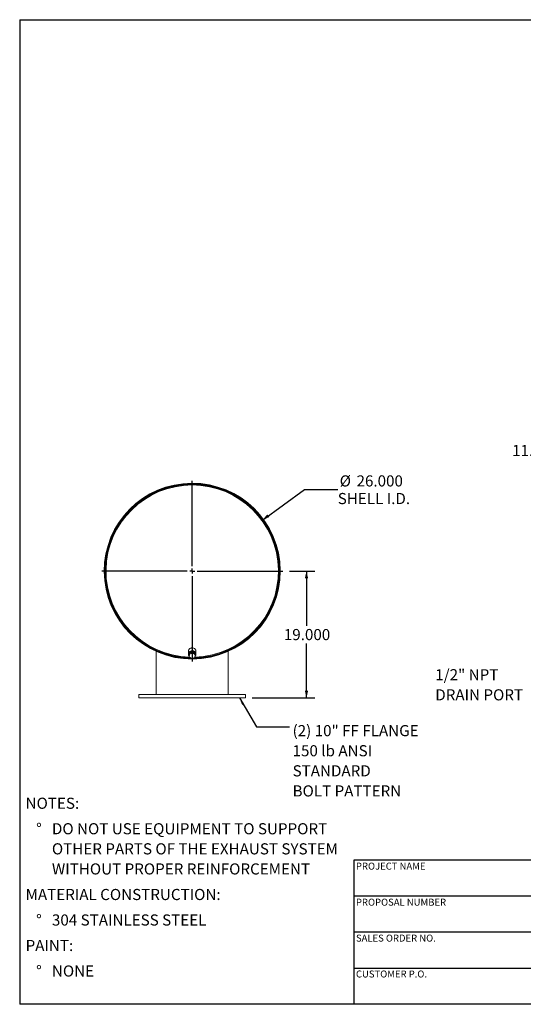
# Model space of a CAD drawing. Units: inches. Extents: x 10 to 210, y 10 to 158.
# Drawn here: x 10 to 85, y 10 to 158 of the extents above; entities that cross this region are included whole.
import ezdxf

# ---------------------------------------------------------------- set-up
doc = ezdxf.new("R2010")
doc.units = ezdxf.units.IN
doc.header["$LTSCALE"] = 20
doc.header["$MEASUREMENT"] = 0
doc.layers.add('FORMAT', color=7, linetype='Continuous')
doc.styles.add('SLDTEXTSTYLE0', font='TXT', dxfattribs={"width": 0.75})
doc.dimstyles.new('SLDDIMSTYLE0', dxfattribs={"dimtxt": 1.666667, "dimasz": 1.1, "dimexe": 0, "dimexo": 0.0625, "dimgap": 0.416667, "dimtad": 0, "dimtih": 1, "dimtoh": 1, "dimdec": 3, "dimrnd": 1e-09, "dimzin": 4, "dimdsep": 46, "dimtxsty": 'SLDTEXTSTYLE0', "dimsah": 1, "dimcen": 0, "dimadec": 0, "dimazin": 1, "dimtfac": 1, "dimtdec": 4, "dimtofl": 0, "dimtmove": 0, "dimatfit": 3, "dimfxl": 0, "dimfrac": 2, "dimtolj": 1, "dimtzin": 12, "dimarcsym": 0})
doc.dimstyles.new('SLDDIMSTYLE1', dxfattribs={"dimtxt": 1.666667, "dimasz": 1.1, "dimexe": 0, "dimexo": 0.0625, "dimgap": 0.416667, "dimtad": 0, "dimtih": 1, "dimtoh": 1, "dimdec": 3, "dimrnd": 1e-09, "dimzin": 4, "dimdsep": 46, "dimtxsty": 'SLDTEXTSTYLE0', "dimsah": 1, "dimcen": 0.09, "dimadec": 0, "dimazin": 1, "dimtfac": 1, "dimtdec": 4, "dimtofl": 0, "dimtmove": 0, "dimatfit": 3, "dimfxl": 0, "dimfrac": 2, "dimtolj": 1, "dimtzin": 12, "dimarcsym": 0})
doc.dimstyles.new('SLDDIMSTYLE2', dxfattribs={"dimtxt": 0.18, "dimasz": 1.1, "dimexe": 0, "dimexo": 0.0625, "dimgap": 0, "dimtad": 0, "dimtih": 1, "dimtoh": 1, "dimdec": 0, "dimrnd": 1e-09, "dimzin": 0, "dimdsep": 46, "dimtxsty": 'Standard', "dimsah": 1, "dimcen": 0.09, "dimadec": 0, "dimazin": 0, "dimtfac": 1.1, "dimtdec": 0, "dimtofl": 0, "dimtmove": 0, "dimatfit": 3, "dimfxl": 0, "dimfrac": 2, "dimtolj": 1, "dimtzin": 0, "dimarcsym": 0})

# ---------------------------------------------------------------- blocks, each defined once
blk = doc.blocks.new('SW_NOTE_0')
at = {"layer": 'FORMAT', "color": 0, "attachment_point": 1, "style": 'SLDTEXTSTYLE0'}
for s, insert, char_height in [('NOTES:', (0, 2.15), 1.667), ('%%d', (1.57, -1.67), 1.667), ('DO NOT USE EQUIPMENT TO SUPPORT', (3.94, -1.67), 1.6667), ('OTHER PARTS OF THE EXHAUST SYSTEM', (3.94, -4.68), 1.6667), ('WITHOUT PROPER REINFORCEMENT', (3.94, -7.69), 1.6667), ('MATERIAL CONSTRUCTION:', (0, -11.52), 1.6667), ('%%d', (1.57, -15.34), 1.667), ('304 STAINLESS STEEL', (3.94, -15.34), 1.6667), ('PAINT:', (0, -19.16), 1.667), ('%%d', (1.57, -22.98), 1.667), ('NONE', (3.94, -22.98), 1.667)]:
    blk.add_mtext(s, dxfattribs=dict(at, insert=insert, char_height=char_height))
blk = doc.blocks.new('_D')
at = {"layer": 'FORMAT'}
for p, q in [((46.33, 82.55), (52.61, 87.13)), ((52.61, 87.13), (57.61, 87.13))]:
    blk.add_line(p, q, dxfattribs=at)
blk.add_solid([(46.33, 82.55), (47.37, 83), (47.07, 83.4)], dxfattribs=at)
at = {"layer": 'FORMAT', "char_height": 1.667, "attachment_point": 1, "style": 'SLDTEXTSTYLE0'}
for s, insert in [('%%c', (57.9, 89.24)), ('26.000', (60.42, 89.24)), ('SHELL I.D.', (57.61, 86.6))]:
    blk.add_mtext(s, dxfattribs=dict(at, insert=insert))
blk = doc.blocks.new('_D_1')
at = {"layer": 'FORMAT'}
for p, q in [((50.37, 74.9), (54.18, 74.9)), ((52.93, 74.9), (52.93, 66.72)), ((52.93, 55.9), (52.93, 64.07)), ((44.82, 55.9), (54.18, 55.9))]:
    blk.add_line(p, q, dxfattribs=at)
for points in [[(52.93, 74.9), (52.68, 73.8), (53.18, 73.8)], [(52.93, 55.9), (53.18, 57), (52.68, 57)]]:
    blk.add_solid(points, dxfattribs=at)
at = {"layer": 'FORMAT', "insert": (49.54, 66.22), "char_height": 1.667, "attachment_point": 1, "style": 'SLDTEXTSTYLE0'}
blk.add_mtext('19.000', dxfattribs=at)
blk = doc.blocks.new('SW_NOTE_8')
at = {"layer": 'FORMAT', "color": 0, "attachment_point": 1, "style": 'SLDTEXTSTYLE0'}
for s, insert, char_height in [('(2) 10" FF FLANGE', (0.46, 0.27), 1.6667), ('150 lb ANSI', (0.46, -2.74), 1.6667), ('STANDARD', (0.46, -5.75), 1.667), ('BOLT PATTERN', (0.46, -8.76), 1.6667)]:
    blk.add_mtext(s, dxfattribs=dict(at, insert=insert, char_height=char_height))
blk = doc.blocks.new('SW_CENTERMARKSYMBOL_0')
at = {"layer": 'FORMAT', "color": 0}
for p, q in [((0, 0.75), (0, 13.5478)), ((-0.75, 0), (-13.5478, 0)), ((0, 0), (-0.375, 0)), ((0, 0), (0, 0.375)), ((0, 0), (0, -0.375)), ((0, 0), (0.375, 0)), ((0.75, 0), (13.5478, 0)), ((0, -0.75), (0, -13.5478))]:
    blk.add_line(p, q, dxfattribs=at)
blk = doc.blocks.new('_D_6')
at = {"layer": 'FORMAT'}
for p, q in [((95.49, 92.97), (90.48, 92.97)), ((95.49, 75.9), (95.49, 94.22)), ((106.99, 92.97), (95.49, 92.97)), ((106.99, 75.53), (106.99, 94.22))]:
    blk.add_line(p, q, dxfattribs=at)
for points in [[(95.49, 92.97), (96.59, 92.72), (96.59, 93.22)], [(106.99, 92.97), (105.89, 93.22), (105.89, 92.72)]]:
    blk.add_solid(points, dxfattribs=at)
at = {"layer": 'FORMAT', "insert": (83.71, 93.8), "char_height": 1.667, "attachment_point": 1, "style": 'SLDTEXTSTYLE0'}
blk.add_mtext('11.500', dxfattribs=at)
blk = doc.blocks.new('SW_NOTE_9')
at = {"layer": 'FORMAT', "color": 0, "char_height": 1.667, "attachment_point": 1, "style": 'SLDTEXTSTYLE0'}
for s, insert in [('1/2" NPT', (-13.28, 3.34)), ('DRAIN PORT', (-13.28, 0.33))]:
    blk.add_mtext(s, dxfattribs=dict(at, insert=insert))

msp = doc.modelspace()

# ---------------------------------------------------------------- linework, layer by layer
at = {"color": 7, "linetype": 'Continuous', "lineweight": 15}
for p, q in [((22.7596, 74.8962), (22.7118, 74.8962)), ((22.7118, 74.8942), (22.7596, 74.8942)), ((30.4471, 63.0584), (30.4471, 62.9898)), ((30.4471, 62.9373), (30.4471, 62.9212)), ((30.4471, 62.8689), (30.4471, 56.3952)), ((35.2596, 62.8952), (35.2596, 62.4625)), ((35.4236, 62.6225), (35.354, 62.1786)), ((35.354, 62.0457), (35.354, 62.1786)), ((35.3846, 62.4625), (35.3895, 62.4049)), ((35.4021, 62.5711), (35.4021, 62.4856)), ((35.8917, 62.791), (35.4236, 62.6225)), ((35.4236, 62.4896), (35.4236, 62.6225)), ((35.8917, 62.6581), (35.8917, 62.791)), ((36.2903, 62.5156), (35.8917, 62.791)), ((36.2421, 62.5488), (36.2421, 62.5711)), ((36.2903, 62.3827), (36.2903, 62.5156)), ((36.3846, 62.4625), (36.3846, 62.8952)), ((41.1971, 62.9898), (41.1971, 63.0584)), ((41.1971, 62.9212), (41.1971, 62.9373)), ((41.1971, 56.3952), (41.1971, 62.8689)), ((35.7632, 61.7703), (35.8826, 61.7703)), ((35.8826, 61.7703), (35.8829, 61.7225)), ((35.8849, 61.7225), (35.8846, 61.7703)), ((27.8221, 56.3952), (27.8221, 55.8952)), ((43.8221, 56.3952), (27.8221, 56.3952)), ((43.8221, 55.8952), (43.8221, 56.3952)), ((43.8221, 55.8952), (27.8221, 55.8952))]:
    msp.add_line(p, q, dxfattribs=at)
at = {"color": 7, "linetype": 'Continuous', "lineweight": 15, "flags": 128}
for points in [[(36.3846, 62.8952), (36.3777, 62.9732), (36.3571, 63.0494), (36.3233, 63.1217), (36.2772, 63.1885), (36.2199, 63.248), (36.1528, 63.2989), (36.0775, 63.3398), (35.996, 63.3697), (35.9101, 63.388), (35.8221, 63.3942), (35.7342, 63.388), (35.6483, 63.3697), (35.5668, 63.3398), (35.4915, 63.2989), (35.4244, 63.248), (35.3671, 63.1885), (35.321, 63.1217), (35.2872, 63.0494), (35.2666, 62.9732), (35.2596, 62.8952)], [(36.2652, 62.155), (36.2772, 62.1692), (36.3233, 62.2359), (36.3571, 62.3083), (36.3777, 62.3844), (36.3846, 62.4625), (36.3777, 62.5405), (36.3571, 62.6167), (36.3233, 62.689), (36.2772, 62.7558), (36.2199, 62.8153), (36.1528, 62.8662), (36.0775, 62.9071), (35.996, 62.937), (35.9101, 62.9553), (35.8221, 62.9615), (35.7342, 62.9553), (35.6483, 62.937), (35.5668, 62.9071), (35.4915, 62.8662), (35.4244, 62.8153), (35.3671, 62.7558), (35.321, 62.689), (35.2872, 62.6167), (35.2666, 62.5405), (35.2596, 62.4625), (35.2596, 62.4625)], [(36.25, 62.5434), (36.2439, 62.5657), (36.2163, 62.6309), (36.1761, 62.6906), (36.1245, 62.743), (36.0632, 62.7864), (35.9941, 62.8193), (35.9195, 62.8408), (35.8418, 62.8502), (35.7634, 62.8471), (35.687, 62.8316), (35.6148, 62.8042), (35.5494, 62.7659), (35.4927, 62.7178), (35.4466, 62.6615), (35.4125, 62.5988), (35.3917, 62.5318), (35.3846, 62.4625)]]:
    msp.add_lwpolyline(points, dxfattribs=at)
at = {"color": 7, "linetype": 'Continuous', "lineweight": 15}
for centre, radius, start, end in [((35.8221, 74.8952), 13.1728, 270.272838, 270.264107), ((35.8221, 74.8952), 13.125, 270.272838, 269.670563), ((35.8221, 74.8952), 13.1103, 269.988115, 179.995614), ((35.8221, 74.8952), 13.0625, 270.679036, 179.995614), ((35.8221, 74.8952), 13, 271.418514, 268.797448), ((35.8221, 74.8952), 13.1103, 180.004386, 269.569681), ((35.8221, 74.8952), 13.0625, 180.004386, 269.232877), ((35.7207, 62.4653), 0.4611, 180.350531, 217.508148), ((35.7545, 62.2061), 0.3691, 172.181799, 236.968556), ((35.7815, 62.1826), 0.3996, 108.056332, 169.370555), ((35.8217, 62.1089), 0.4824, 56.056158, 109.876256), ((35.8628, 62.2231), 0.3996, 288.056332, 349.370555), ((35.8898, 62.1996), 0.3691, 352.181799, 56.968556), ((35.8226, 62.2968), 0.4824, 236.056158, 289.876256)]:
    msp.add_arc(centre, radius, start, end, dxfattribs=at)
at = {"color": 8, "linetype": 'Continuous', "lineweight": 15}
msp.add_arc((35.8221, 74.8952), 12.9056, 271.818938, 268.168273, dxfattribs=at)
at = {"color": 7, "linetype": 'Continuous', "lineweight": 15}
for points, knots in [([(35.3888, 62.2563), (35.383, 62.2198), (35.3713, 62.1465), (35.3598, 62.0794), (35.354, 62.0457)], [0, 0, 0, 0, 0.49778063, 1, 1, 1, 1]), ([(35.354, 62.0457), (35.3869, 62.0198), (35.4529, 61.9678), (35.5197, 61.9204), (35.5533, 61.8967)], [0, 0, 0, 0, 0.49811277, 1, 1, 1, 1]), ([(35.4236, 62.4896), (35.4179, 62.4498), (35.4064, 62.3699), (35.3947, 62.2943), (35.3888, 62.2563)], [0, 0, 0, 0, 0.49811277, 1, 1, 1, 1]), ([(35.6577, 62.5625), (35.6186, 62.549), (35.54, 62.5218), (35.4625, 62.5004), (35.4236, 62.4896)], [0, 0, 0, 0, 0.49778063, 1, 1, 1, 1]), ([(35.8917, 62.6581), (35.8531, 62.641), (35.7756, 62.6067), (35.6971, 62.5773), (35.6577, 62.5625)], [0, 0, 0, 0, 0.49811277, 1, 1, 1, 1]), ([(35.691, 63.3763), (35.709, 63.381), (35.7523, 63.3922), (35.8178, 63.399), (35.8627, 63.39), (35.8817, 63.3862)], [0, 0, 0, 0, 0.29019029, 0.6996813, 1, 1, 1, 1]), ([(36.091, 62.509), (36.0577, 62.5326), (35.9909, 62.5799), (35.9249, 62.632), (35.8917, 62.6581)], [0, 0, 0, 0, 0.49778063, 1, 1, 1, 1]), ([(36.2903, 62.3827), (36.2574, 62.4022), (36.1914, 62.4413), (36.1246, 62.4864), (36.091, 62.509)], [0, 0, 0, 0, 0.498112766, 1, 1, 1, 1]), ([(36.2207, 61.9388), (36.2264, 61.9722), (36.2379, 62.0392), (36.2496, 62.1126), (36.2555, 62.1494)], [0, 0, 0, 0, 0.49811277, 1, 1, 1, 1]), ([(36.2555, 62.1494), (36.2613, 62.187), (36.273, 62.2626), (36.2845, 62.3426), (36.2903, 62.3827)], [0, 0, 0, 0, 0.49778063, 1, 1, 1, 1]), ([(35.5533, 61.8967), (35.5866, 61.8742), (35.6534, 61.8291), (35.7194, 61.79), (35.7526, 61.7703)], [0, 0, 0, 0, 0.497780631, 1, 1, 1, 1]), ([(35.7526, 61.7703), (35.7912, 61.781), (35.8687, 61.8025), (35.9472, 61.8296), (35.9866, 61.8432)], [0, 0, 0, 0, 0.498112766, 1, 1, 1, 1]), ([(35.9866, 61.8432), (36.0257, 61.8578), (36.1043, 61.8872), (36.1818, 61.9216), (36.2207, 61.9388)], [0, 0, 0, 0, 0.49778063, 1, 1, 1, 1])]:
    msp.add_open_spline(points, degree=3, knots=knots, dxfattribs=at)
at = {"layer": 'FORMAT'}
for p, q in [((9.9999, 157.5), (209.9999, 157.5)), ((9.9999, 157.5), (9.9999, 10)), ((97.9999, 31.6), (59.9999, 31.6)), ((59.9999, 31.6), (59.9999, 26.2)), ((59.9999, 26.2), (59.9999, 10)), ((97.9999, 26.2), (59.9999, 26.2)), ((97.9999, 20.8), (59.9999, 20.8)), ((59.9999, 15.4), (97.9999, 15.4)), ((209.9999, 10), (9.9999, 10))]:
    msp.add_line(p, q, dxfattribs=at)

# ---------------------------------------------------------------- block references
for name, p in [('SW_CENTERMARKSYMBOL_0', (35.8221, 74.8952)), ('SW_NOTE_9', (85.4851, 56.8646)), ('SW_NOTE_8', (50.388, 51.56)), ('SW_NOTE_0', (10.8827, 38.8031))]:
    msp.add_blockref(name, p, dxfattribs=at)

# ---------------------------------------------------------------- texts
at = {"layer": 'FORMAT', "char_height": 1.041667, "attachment_point": 1, "style": 'SLDTEXTSTYLE0'}
for s, insert in [('PROJECT NAME', (60.3341, 31.2212)), ('PROPOSAL NUMBER', (60.3341, 25.8199)), ('SALES ORDER NO.', (60.3341, 20.4368)), ('CUSTOMER P.O.', (60.3341, 15.0608))]:
    msp.add_mtext(s, dxfattribs=dict(at, insert=insert))

# ---------------------------------------------------------------- dimensions: what is measured, and where the dimension line sits
at = {"layer": 'FORMAT'}
dim = msp.add_linear_dim(base=(95.4931, 92.9739), p1=(106.9931, 74.5273), p2=(95.4931, 74.8952), dimstyle='SLDDIMSTYLE1', dxfattribs=at)
dim.commit()
dim.dimension.update_dxf_attribs({"geometry": '_D_6', "text_midpoint": (87.0941, 92.9739), "dimtype": 160})
dim = msp.add_diameter_dim_2p(p1=(25.3154, 67.2396), p2=(46.3289, 82.5508), text='<>\\PSHELL I.D.', dimstyle='SLDDIMSTYLE0', dxfattribs=at)
dim.commit()
dim.dimension.update_dxf_attribs({"geometry": '_D', "text_midpoint": (62.548, 87.1283), "dimtype": 163})
dim = msp.add_linear_dim(base=(52.9279, 55.8952), p1=(49.3699, 74.8952), p2=(43.8221, 55.8952), angle=90, dimstyle='SLDDIMSTYLE1', dxfattribs=at)
dim.commit()
dim.dimension.update_dxf_attribs({"geometry": '_D_1', "text_midpoint": (52.9279, 65.3952), "dimtype": 160})

# ---------------------------------------------------------------- leaders
msp.add_leader([(42.8864, 55.8952), (45.4667, 51.56), (50.388, 51.56)], dimstyle='SLDDIMSTYLE2', dxfattribs=at)

doc.saveas('drawing.dxf')
